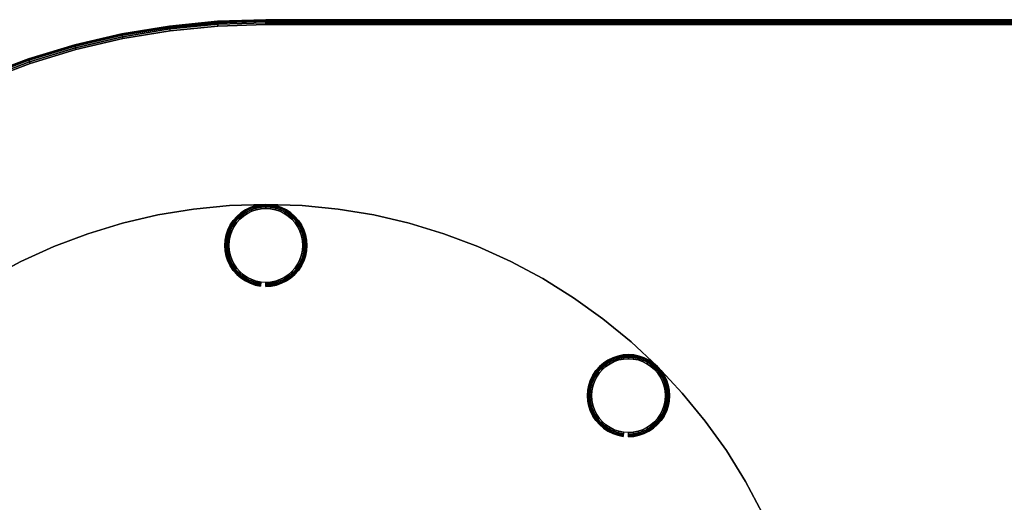
# Model space of a CAD drawing. Units: inches. Extents: x -18 to 54, y -18 to 18.
# Drawn here: x -6 to 18, y 6.2 to 18 of the extents above; entities that cross this region are included whole.
import ezdxf

# ---------------------------------------------------------------- set-up
doc = ezdxf.new("R2010")
doc.units = ezdxf.units.IN
doc.header["$MEASUREMENT"] = 0
for name, color, linetype in [('A-FURN-3-TABLE-LEG-GLIDE', 253, 'Continuous'), ('A-FURN-3-TABLE-LEG-MAIN', 253, 'Continuous'), ('A-FURN-3-TABLE-LEG-MAIN-SUPPORT', 253, 'Continuous'), ('A-FURN-3-TABLE-SURFACE-BOTTOM', 255, 'Continuous'), ('A-FURN-3-TABLE-SURFACE-EDGE', 255, 'Continuous'), ('A-FURN-3-TABLE-SURFACE-TOP-HPL_TFL', 255, 'Continuous')]:
    doc.layers.add(name, color=color, linetype=linetype)

msp = doc.modelspace()

# ---------------------------------------------------------------- linework, layer by layer
at = {"layer": 'A-FURN-3-TABLE-LEG-GLIDE'}
for points, invisible_edges in [([(0.548, 13.214), (0.636, 13.136), (-0.636, 13.136), (-0.548, 13.214)], 10), ([(0.45, 13.279), (0.548, 13.214), (-0.548, 13.214), (-0.45, 13.279)], 10), ([(0.344, 13.331), (0.45, 13.279), (-0.45, 13.279), (-0.344, 13.331)], 10), ([(0.233, 13.369), (0.344, 13.331), (-0.344, 13.331), (-0.233, 13.369)], 10), ([(0.117, 13.392), (0.233, 13.369), (-0.233, 13.369), (-0.117, 13.392)], 10), ([(0, 13.4), (0.117, 13.392), (-0.117, 13.392), (0, 13.4)], 2), ([(0.714, 13.048), (0.779, 12.95), (-0.779, 12.95), (-0.714, 13.048)], 10), ([(0.636, 13.136), (0.714, 13.048), (-0.714, 13.048), (-0.636, 13.136)], 10), ([(0.869, 12.733), (0.892, 12.617), (-0.892, 12.617), (-0.869, 12.733)], 10), ([(0.831, 12.844), (0.869, 12.733), (-0.869, 12.733), (-0.831, 12.844)], 10), ([(0.779, 12.95), (0.831, 12.844), (-0.831, 12.844), (-0.779, 12.95)], 10), ([(0.892, 12.617), (0.9, 12.5), (-0.9, 12.5), (-0.892, 12.617)], 10), ([(0.9, 12.5), (0.892, 12.383), (-0.892, 12.383), (-0.9, 12.5)], 10), ([(0.892, 12.383), (0.869, 12.267), (-0.869, 12.267), (-0.892, 12.383)], 10), ([(0.869, 12.267), (0.831, 12.156), (-0.831, 12.156), (-0.869, 12.267)], 10), ([(0.831, 12.156), (0.779, 12.05), (-0.779, 12.05), (-0.831, 12.156)], 10), ([(0.779, 12.05), (0.714, 11.952), (-0.714, 11.952), (-0.779, 12.05)], 10), ([(0.714, 11.952), (0.636, 11.864), (-0.636, 11.864), (-0.714, 11.952)], 10), ([(0.636, 11.864), (0.548, 11.786), (-0.548, 11.786), (-0.636, 11.864)], 10), ([(0.548, 11.786), (0.45, 11.721), (-0.45, 11.721), (-0.548, 11.786)], 10), ([(0.45, 11.721), (0.344, 11.669), (-0.344, 11.669), (-0.45, 11.721)], 10), ([(0.344, 11.669), (0.233, 11.631), (-0.233, 11.631), (-0.344, 11.669)], 10), ([(0.233, 11.631), (0.117, 11.608), (-0.117, 11.608), (-0.233, 11.631)], 10), ([(0.117, 11.608), (0, 11.6), (0, 11.6), (-0.117, 11.608)], 8), ([(9.289, 9.618), (9.387, 9.553), (8.291, 9.553), (8.389, 9.618)], 10), ([(9.183, 9.67), (9.289, 9.618), (8.389, 9.618), (8.494, 9.67)], 10), ([(9.072, 9.708), (9.183, 9.67), (8.494, 9.67), (8.606, 9.708)], 10), ([(8.956, 9.731), (9.072, 9.708), (8.606, 9.708), (8.721, 9.731)], 10), ([(8.839, 9.739), (8.956, 9.731), (8.721, 9.731), (8.839, 9.739)], 2), ([(9.553, 9.387), (9.618, 9.289), (8.059, 9.289), (8.125, 9.387)], 10), ([(9.475, 9.475), (9.553, 9.387), (8.125, 9.387), (8.202, 9.475)], 10), ([(9.387, 9.553), (9.475, 9.475), (8.202, 9.475), (8.291, 9.553)], 10), ([(9.67, 9.183), (9.708, 9.072), (7.97, 9.072), (8.007, 9.183)], 10), ([(9.618, 9.289), (9.67, 9.183), (8.007, 9.183), (8.059, 9.289)], 10), ([(9.731, 8.956), (9.739, 8.839), (7.939, 8.839), (7.947, 8.956)], 10), ([(9.708, 9.072), (9.731, 8.956), (7.947, 8.956), (7.97, 9.072)], 10), ([(9.739, 8.839), (9.731, 8.721), (7.947, 8.721), (7.939, 8.839)], 10), ([(9.731, 8.721), (9.708, 8.606), (7.97, 8.606), (7.947, 8.721)], 10), ([(9.708, 8.606), (9.67, 8.494), (8.007, 8.494), (7.97, 8.606)], 10), ([(9.67, 8.494), (9.618, 8.389), (8.059, 8.389), (8.007, 8.494)], 10), ([(9.618, 8.389), (9.553, 8.291), (8.125, 8.291), (8.059, 8.389)], 10), ([(9.553, 8.291), (9.475, 8.202), (8.202, 8.202), (8.125, 8.291)], 10), ([(9.475, 8.202), (9.387, 8.125), (8.291, 8.125), (8.202, 8.202)], 10), ([(9.387, 8.125), (9.289, 8.059), (8.389, 8.059), (8.291, 8.125)], 10), ([(9.289, 8.059), (9.183, 8.007), (8.494, 8.007), (8.389, 8.059)], 10), ([(9.183, 8.007), (9.072, 7.97), (8.606, 7.97), (8.494, 8.007)], 10), ([(9.072, 7.97), (8.956, 7.947), (8.721, 7.947), (8.606, 7.97)], 10), ([(8.956, 7.947), (8.839, 7.939), (8.839, 7.939), (8.721, 7.947)], 8)]:
    msp.add_3dface(points, dxfattribs=dict(at, invisible_edges=invisible_edges))
at = {"layer": 'A-FURN-3-TABLE-LEG-MAIN'}
for points, invisible_edges in [([(1.762, 13.385, 0.209), (-1.762, 13.385, 0.209), (-0.883, 13.471, 0.209), (0.883, 13.471, 0.209)], 5), ([(-0.883, 13.471, 0.584), (-1.762, 13.385, 0.584), (1.762, 13.385, 0.584), (0.883, 13.471, 0.584)], 10), ([(0.883, 13.471, 0.209), (-0.883, 13.471, 0.209), (0, 13.5, 0.209)], 1), ([(0, 13.5, 0.584), (-0.883, 13.471, 0.584), (0.883, 13.471, 0.584), (0, 13.5, 0.584)], 2), ([(3.494, 13.04, 0.209), (-3.494, 13.04, 0.209), (-2.634, 13.241, 0.209), (2.634, 13.241, 0.209)], 5), ([(-2.634, 13.241, 0.584), (-3.494, 13.04, 0.584), (3.494, 13.04, 0.584), (2.634, 13.241, 0.584)], 10), ([(2.634, 13.241, 0.209), (-2.634, 13.241, 0.209), (-1.762, 13.385, 0.209), (1.762, 13.385, 0.209)], 5), ([(-1.762, 13.385, 0.584), (-2.634, 13.241, 0.584), (2.634, 13.241, 0.584), (1.762, 13.385, 0.584)], 10), ([(4.339, 12.784, 0.209), (-4.339, 12.784, 0.209), (-3.494, 13.04, 0.209), (3.494, 13.04, 0.209)], 5), ([(-3.494, 13.04, 0.584), (-4.339, 12.784, 0.584), (4.339, 12.784, 0.584), (3.494, 13.04, 0.584)], 10), ([(5.166, 12.472, 0.209), (-5.166, 12.472, 0.209), (-4.339, 12.784, 0.209), (4.339, 12.784, 0.209)], 5), ([(-4.339, 12.784, 0.584), (-5.166, 12.472, 0.584), (5.166, 12.472, 0.584), (4.339, 12.784, 0.584)], 10), ([(5.971, 12.108, 0.209), (-5.971, 12.108, 0.209), (-5.166, 12.472, 0.209), (5.166, 12.472, 0.209)], 5), ([(-5.166, 12.472, 0.584), (-5.971, 12.108, 0.584), (5.971, 12.108, 0.584), (5.166, 12.472, 0.584)], 10), ([(6.75, 11.691, 0.209), (-6.75, 11.691, 0.209), (-5.971, 12.108, 0.209), (5.971, 12.108, 0.209)], 5), ([(-5.971, 12.108, 0.584), (-6.75, 11.691, 0.584), (6.75, 11.691, 0.584), (5.971, 12.108, 0.584)], 10), ([(7.5, 11.225, 0.209), (-7.5, 11.225, 0.209), (-6.75, 11.691, 0.209), (6.75, 11.691, 0.209)], 5), ([(-6.75, 11.691, 0.584), (-7.5, 11.225, 0.584), (7.5, 11.225, 0.584), (6.75, 11.691, 0.584)], 10), ([(8.218, 10.71, 0.209), (-8.218, 10.71, 0.209), (-7.5, 11.225, 0.209), (7.5, 11.225, 0.209)], 5), ([(-7.5, 11.225, 0.584), (-8.218, 10.71, 0.584), (8.218, 10.71, 0.584), (7.5, 11.225, 0.584)], 10), ([(8.901, 10.15, 0.209), (-8.901, 10.15, 0.209), (-8.218, 10.71, 0.209), (8.218, 10.71, 0.209)], 5), ([(-8.218, 10.71, 0.584), (-8.901, 10.15, 0.584), (8.901, 10.15, 0.584), (8.218, 10.71, 0.584)], 10), ([(9.546, 9.546, 0.209), (-9.546, 9.546, 0.209), (-8.901, 10.15, 0.209), (8.901, 10.15, 0.209)], 5), ([(-8.901, 10.15, 0.584), (-9.546, 9.546, 0.584), (9.546, 9.546, 0.584), (8.901, 10.15, 0.584)], 10), ([(10.15, 8.901, 0.209), (-10.15, 8.901, 0.209), (-9.546, 9.546, 0.209), (9.546, 9.546, 0.209)], 5), ([(-9.546, 9.546, 0.584), (-10.15, 8.901, 0.584), (10.15, 8.901, 0.584), (9.546, 9.546, 0.584)], 10), ([(10.71, 8.218, 0.209), (-10.71, 8.218, 0.209), (-10.15, 8.901, 0.209), (10.15, 8.901, 0.209)], 5), ([(-10.15, 8.901, 0.584), (-10.71, 8.218, 0.584), (10.71, 8.218, 0.584), (10.15, 8.901, 0.584)], 10), ([(11.225, 7.5, 0.209), (-11.225, 7.5, 0.209), (-10.71, 8.218, 0.209), (10.71, 8.218, 0.209)], 5), ([(-10.71, 8.218, 0.584), (-11.225, 7.5, 0.584), (11.225, 7.5, 0.584), (10.71, 8.218, 0.584)], 10), ([(11.691, 6.75, 0.209), (-11.691, 6.75, 0.209), (-11.225, 7.5, 0.209), (11.225, 7.5, 0.209)], 5), ([(-11.225, 7.5, 0.584), (-11.691, 6.75, 0.584), (11.691, 6.75, 0.584), (11.225, 7.5, 0.584)], 10), ([(12.108, 5.971, 0.209), (-12.108, 5.971, 0.209), (-11.691, 6.75, 0.209), (11.691, 6.75, 0.209)], 5), ([(-11.691, 6.75, 0.584), (-12.108, 5.971, 0.584), (12.108, 5.971, 0.584), (11.691, 6.75, 0.584)], 10)]:
    msp.add_3dface(points, dxfattribs=dict(at, invisible_edges=invisible_edges))
at = {"layer": 'A-FURN-3-TABLE-SURFACE-BOTTOM'}
for points, invisible_edges in [([(38.334, 17.729, 34.919), (-2.334, 17.729, 34.919), (-1.17, 17.844, 34.919), (37.17, 17.844, 34.919)], 5), ([(37.17, 17.844, 34.919), (-1.17, 17.844, 34.919), (0, 17.882, 34.919), (36, 17.882, 34.919)], 1), ([(40.628, 17.273, 34.919), (-4.628, 17.273, 34.919), (-3.489, 17.538, 34.919), (39.489, 17.538, 34.919)], 5), ([(39.489, 17.538, 34.919), (-3.489, 17.538, 34.919), (-2.334, 17.729, 34.919), (38.334, 17.729, 34.919)], 5), ([(41.748, 16.933, 34.919), (-5.748, 16.933, 34.919), (-4.628, 17.273, 34.919), (40.628, 17.273, 34.919)], 5), ([(42.843, 16.521, 34.919), (-6.843, 16.521, 34.919), (-5.748, 16.933, 34.919), (41.748, 16.933, 34.919)], 5), ([(43.909, 16.038, 34.919), (-7.909, 16.038, 34.919), (-6.843, 16.521, 34.919), (42.843, 16.521, 34.919)], 5), ([(44.941, 15.486, 34.919), (-8.941, 15.486, 34.919), (-7.909, 16.038, 34.919), (43.909, 16.038, 34.919)], 5), ([(45.935, 14.868, 34.919), (-9.935, 14.868, 34.919), (-8.941, 15.486, 34.919), (44.941, 15.486, 34.919)], 5), ([(46.886, 14.187, 34.919), (-10.886, 14.187, 34.919), (-9.935, 14.868, 34.919), (45.935, 14.868, 34.919)], 5), ([(47.79, 13.444, 34.919), (-11.79, 13.444, 34.919), (-10.886, 14.187, 34.919), (46.886, 14.187, 34.919)], 5), ([(48.644, 12.644, 34.919), (-12.644, 12.644, 34.919), (-11.79, 13.444, 34.919), (47.79, 13.444, 34.919)], 5), ([(49.444, 11.79, 34.919), (-13.444, 11.79, 34.919), (-12.644, 12.644, 34.919), (48.644, 12.644, 34.919)], 5), ([(50.187, 10.886, 34.919), (-14.187, 10.886, 34.919), (-13.444, 11.79, 34.919), (49.444, 11.79, 34.919)], 5), ([(50.868, 9.935, 34.919), (-14.868, 9.935, 34.919), (-14.187, 10.886, 34.919), (50.187, 10.886, 34.919)], 5), ([(51.486, 8.941, 34.919), (-15.486, 8.941, 34.919), (-14.868, 9.935, 34.919), (50.868, 9.935, 34.919)], 5), ([(52.038, 7.909, 34.919), (-16.038, 7.909, 34.919), (-15.486, 8.941, 34.919), (51.486, 8.941, 34.919)], 5), ([(52.521, 6.843, 34.919), (-16.521, 6.843, 34.919), (-16.038, 7.909, 34.919), (52.038, 7.909, 34.919)], 5), ([(52.933, 5.748, 34.919), (-16.933, 5.748, 34.919), (-16.521, 6.843, 34.919), (52.521, 6.843, 34.919)], 5)]:
    msp.add_3dface(points, dxfattribs=dict(at, invisible_edges=invisible_edges))
at = {"layer": 'A-FURN-3-TABLE-SURFACE-TOP-HPL_TFL'}
for points, invisible_edges in [([(-1.17, 17.844, 35.919), (-2.334, 17.729, 35.919), (38.334, 17.729, 35.919), (37.17, 17.844, 35.919)], 10), ([(0, 17.882, 35.919), (-1.17, 17.844, 35.919), (37.17, 17.844, 35.919), (36, 17.882, 35.919)], 2), ([(-3.489, 17.538, 35.919), (-4.628, 17.273, 35.919), (40.628, 17.273, 35.919), (39.489, 17.538, 35.919)], 10), ([(-2.334, 17.729, 35.919), (-3.489, 17.538, 35.919), (39.489, 17.538, 35.919), (38.334, 17.729, 35.919)], 10), ([(-4.628, 17.273, 35.919), (-5.748, 16.933, 35.919), (41.748, 16.933, 35.919), (40.628, 17.273, 35.919)], 10), ([(-5.748, 16.933, 35.919), (-6.843, 16.521, 35.919), (42.843, 16.521, 35.919), (41.748, 16.933, 35.919)], 10), ([(-6.843, 16.521, 35.919), (-7.909, 16.038, 35.919), (43.909, 16.038, 35.919), (42.843, 16.521, 35.919)], 10), ([(-7.909, 16.038, 35.919), (-8.941, 15.486, 35.919), (44.941, 15.486, 35.919), (43.909, 16.038, 35.919)], 10), ([(-8.941, 15.486, 35.919), (-9.935, 14.868, 35.919), (45.935, 14.868, 35.919), (44.941, 15.486, 35.919)], 10), ([(-9.935, 14.868, 35.919), (-10.886, 14.187, 35.919), (46.886, 14.187, 35.919), (45.935, 14.868, 35.919)], 10), ([(-10.886, 14.187, 35.919), (-11.79, 13.444, 35.919), (47.79, 13.444, 35.919), (46.886, 14.187, 35.919)], 10), ([(-11.79, 13.444, 35.919), (-12.644, 12.644, 35.919), (48.644, 12.644, 35.919), (47.79, 13.444, 35.919)], 10), ([(-12.644, 12.644, 35.919), (-13.444, 11.79, 35.919), (49.444, 11.79, 35.919), (48.644, 12.644, 35.919)], 10), ([(-13.444, 11.79, 35.919), (-14.187, 10.886, 35.919), (50.187, 10.886, 35.919), (49.444, 11.79, 35.919)], 10), ([(-14.187, 10.886, 35.919), (-14.868, 9.935, 35.919), (50.868, 9.935, 35.919), (50.187, 10.886, 35.919)], 10), ([(-14.868, 9.935, 35.919), (-15.486, 8.941, 35.919), (51.486, 8.941, 35.919), (50.868, 9.935, 35.919)], 10), ([(-15.486, 8.941, 35.919), (-16.038, 7.909, 35.919), (52.038, 7.909, 35.919), (51.486, 8.941, 35.919)], 10), ([(-16.038, 7.909, 35.919), (-16.521, 6.843, 35.919), (52.521, 6.843, 35.919), (52.038, 7.909, 35.919)], 10), ([(-16.521, 6.843, 35.919), (-16.933, 5.748, 35.919), (52.933, 5.748, 35.919), (52.521, 6.843, 35.919)], 10)]:
    msp.add_3dface(points, dxfattribs=dict(at, invisible_edges=invisible_edges))

# ---------------------------------------------------------------- meshes
at = {"layer": 'A-FURN-3-TABLE-LEG-GLIDE'}
mesh = msp.add_polymesh((48, 6), dxfattribs=dict(at, m_close=True))
for k, corner in enumerate([(0, 11.5, 0.209), (0, 11.5, 0.1), (0, 11.508, 0.062), (0, 11.529, 0.029), (0, 11.562, 0.008), (0, 11.6), (0.131, 11.509, 0.209), (0.131, 11.509, 0.1), (0.13, 11.516, 0.062), (0.127, 11.538, 0.029), (0.122, 11.57, 0.008), (0.117, 11.608), (0.259, 11.534, 0.209), (0.259, 11.534, 0.1), (0.257, 11.541, 0.062), (0.251, 11.562, 0.029), (0.243, 11.594, 0.008), (0.233, 11.631), (0.383, 11.576, 0.209), (0.383, 11.576, 0.1), (0.38, 11.583, 0.062), (0.371, 11.603, 0.029), (0.359, 11.633, 0.008), (0.344, 11.669), (0.5, 11.634, 0.209), (0.5, 11.634, 0.1), (0.496, 11.641, 0.062), (0.485, 11.659, 0.029), (0.469, 11.687, 0.008), (0.45, 11.721), (0.609, 11.707, 0.209), (0.609, 11.707, 0.1), (0.604, 11.713, 0.062), (0.591, 11.73, 0.029), (0.571, 11.756, 0.008), (0.548, 11.786), (0.707, 11.793, 0.209), (0.707, 11.793, 0.1), (0.702, 11.798, 0.062), (0.686, 11.814, 0.029), (0.663, 11.837, 0.008), (0.636, 11.864), (0.793, 11.891, 0.209), (0.793, 11.891, 0.1), (0.787, 11.896, 0.062), (0.77, 11.909, 0.029), (0.744, 11.929, 0.008), (0.714, 11.952), (0.866, 12, 0.209), (0.866, 12, 0.1), (0.859, 12.004, 0.062), (0.841, 12.015, 0.029), (0.813, 12.031, 0.008), (0.779, 12.05), (0.924, 12.117, 0.209), (0.924, 12.117, 0.1), (0.917, 12.12, 0.062), (0.897, 12.129, 0.029), (0.867, 12.141, 0.008), (0.831, 12.156), (0.966, 12.241, 0.209), (0.966, 12.241, 0.1), (0.959, 12.243, 0.062), (0.938, 12.249, 0.029), (0.906, 12.257, 0.008), (0.869, 12.267), (0.991, 12.369, 0.209), (0.991, 12.369, 0.1), (0.984, 12.37, 0.062), (0.962, 12.373, 0.029), (0.93, 12.378, 0.008), (0.892, 12.383), (1, 12.5, 0.209), (1, 12.5, 0.1), (0.992, 12.5, 0.062), (0.971, 12.5, 0.029), (0.938, 12.5, 0.008), (0.9, 12.5), (0.991, 12.631, 0.209), (0.991, 12.631, 0.1), (0.984, 12.63, 0.062), (0.962, 12.627, 0.029), (0.93, 12.622, 0.008), (0.892, 12.617), (0.966, 12.759, 0.209), (0.966, 12.759, 0.1), (0.959, 12.757, 0.062), (0.938, 12.751, 0.029), (0.906, 12.743, 0.008), (0.869, 12.733), (0.924, 12.883, 0.209), (0.924, 12.883, 0.1), (0.917, 12.88, 0.062), (0.897, 12.871, 0.029), (0.867, 12.859, 0.008), (0.831, 12.844), (0.866, 13, 0.209), (0.866, 13, 0.1), (0.859, 12.996, 0.062), (0.841, 12.985, 0.029), (0.813, 12.969, 0.008), (0.779, 12.95), (0.793, 13.109, 0.209), (0.793, 13.109, 0.1), (0.787, 13.104, 0.062), (0.77, 13.091, 0.029), (0.744, 13.071, 0.008), (0.714, 13.048), (0.707, 13.207, 0.209), (0.707, 13.207, 0.1), (0.702, 13.202, 0.062), (0.686, 13.186, 0.029), (0.663, 13.163, 0.008), (0.636, 13.136), (0.609, 13.293, 0.209), (0.609, 13.293, 0.1), (0.604, 13.287, 0.062), (0.591, 13.27, 0.029), (0.571, 13.244, 0.008), (0.548, 13.214), (0.5, 13.366, 0.209), (0.5, 13.366, 0.1), (0.496, 13.359, 0.062), (0.485, 13.341, 0.029), (0.469, 13.313, 0.008), (0.45, 13.279), (0.383, 13.424, 0.209), (0.383, 13.424, 0.1), (0.38, 13.417, 0.062), (0.371, 13.397, 0.029), (0.359, 13.367, 0.008), (0.344, 13.331), (0.259, 13.466, 0.209), (0.259, 13.466, 0.1), (0.257, 13.459, 0.062), (0.251, 13.438, 0.029), (0.243, 13.406, 0.008), (0.233, 13.369), (0.131, 13.491, 0.209), (0.131, 13.491, 0.1), (0.13, 13.484, 0.062), (0.127, 13.462, 0.029), (0.122, 13.43, 0.008), (0.117, 13.392), (0, 13.5, 0.209), (0, 13.5, 0.1), (0, 13.492, 0.062), (0, 13.471, 0.029), (0, 13.438, 0.008), (0, 13.4), (-0.131, 13.491, 0.209), (-0.131, 13.491, 0.1), (-0.13, 13.484, 0.062), (-0.127, 13.462, 0.029), (-0.122, 13.43, 0.008), (-0.117, 13.392), (-0.259, 13.466, 0.209), (-0.259, 13.466, 0.1), (-0.257, 13.459, 0.062), (-0.251, 13.438, 0.029), (-0.243, 13.406, 0.008), (-0.233, 13.369), (-0.383, 13.424, 0.209), (-0.383, 13.424, 0.1), (-0.38, 13.417, 0.062), (-0.371, 13.397, 0.029), (-0.359, 13.367, 0.008), (-0.344, 13.331), (-0.5, 13.366, 0.209), (-0.5, 13.366, 0.1), (-0.496, 13.359, 0.062), (-0.485, 13.341, 0.029), (-0.469, 13.313, 0.008), (-0.45, 13.279), (-0.609, 13.293, 0.209), (-0.609, 13.293, 0.1), (-0.604, 13.287, 0.062), (-0.591, 13.27, 0.029), (-0.571, 13.244, 0.008), (-0.548, 13.214), (-0.707, 13.207, 0.209), (-0.707, 13.207, 0.1), (-0.702, 13.202, 0.062), (-0.686, 13.186, 0.029), (-0.663, 13.163, 0.008), (-0.636, 13.136), (-0.793, 13.109, 0.209), (-0.793, 13.109, 0.1), (-0.787, 13.104, 0.062), (-0.77, 13.091, 0.029), (-0.744, 13.071, 0.008), (-0.714, 13.048), (-0.866, 13, 0.209), (-0.866, 13, 0.1), (-0.859, 12.996, 0.062), (-0.841, 12.985, 0.029), (-0.813, 12.969, 0.008), (-0.779, 12.95), (-0.924, 12.883, 0.209), (-0.924, 12.883, 0.1), (-0.917, 12.88, 0.062), (-0.897, 12.871, 0.029), (-0.867, 12.859, 0.008), (-0.831, 12.844), (-0.966, 12.759, 0.209), (-0.966, 12.759, 0.1), (-0.959, 12.757, 0.062), (-0.938, 12.751, 0.029), (-0.906, 12.743, 0.008), (-0.869, 12.733), (-0.991, 12.631, 0.209), (-0.991, 12.631, 0.1), (-0.984, 12.63, 0.062), (-0.962, 12.627, 0.029), (-0.93, 12.622, 0.008), (-0.892, 12.617), (-1, 12.5, 0.209), (-1, 12.5, 0.1), (-0.992, 12.5, 0.062), (-0.971, 12.5, 0.029), (-0.938, 12.5, 0.008), (-0.9, 12.5), (-0.991, 12.369, 0.209), (-0.991, 12.369, 0.1), (-0.984, 12.37, 0.062), (-0.962, 12.373, 0.029), (-0.93, 12.378, 0.008), (-0.892, 12.383), (-0.966, 12.241, 0.209), (-0.966, 12.241, 0.1), (-0.959, 12.243, 0.062), (-0.938, 12.249, 0.029), (-0.906, 12.257, 0.008), (-0.869, 12.267), (-0.924, 12.117, 0.209), (-0.924, 12.117, 0.1), (-0.917, 12.12, 0.062), (-0.897, 12.129, 0.029), (-0.867, 12.141, 0.008), (-0.831, 12.156), (-0.866, 12, 0.209), (-0.866, 12, 0.1), (-0.859, 12.004, 0.062), (-0.841, 12.015, 0.029), (-0.813, 12.031, 0.008), (-0.779, 12.05), (-0.793, 11.891, 0.209), (-0.793, 11.891, 0.1), (-0.787, 11.896, 0.062), (-0.77, 11.909, 0.029), (-0.744, 11.929, 0.008), (-0.714, 11.952), (-0.707, 11.793, 0.209), (-0.707, 11.793, 0.1), (-0.702, 11.798, 0.062), (-0.686, 11.814, 0.029), (-0.663, 11.837, 0.008), (-0.636, 11.864), (-0.609, 11.707, 0.209), (-0.609, 11.707, 0.1), (-0.604, 11.713, 0.062), (-0.591, 11.73, 0.029), (-0.571, 11.756, 0.008), (-0.548, 11.786), (-0.5, 11.634, 0.209), (-0.5, 11.634, 0.1), (-0.496, 11.641, 0.062), (-0.485, 11.659, 0.029), (-0.469, 11.687, 0.008), (-0.45, 11.721), (-0.383, 11.576, 0.209), (-0.383, 11.576, 0.1), (-0.38, 11.583, 0.062), (-0.371, 11.603, 0.029), (-0.359, 11.633, 0.008), (-0.344, 11.669), (-0.259, 11.534, 0.209), (-0.259, 11.534, 0.1), (-0.257, 11.541, 0.062), (-0.251, 11.562, 0.029), (-0.243, 11.594, 0.008), (-0.233, 11.631), (-0.131, 11.509, 0.209), (-0.131, 11.509, 0.1), (-0.13, 11.516, 0.062), (-0.127, 11.538, 0.029), (-0.122, 11.57, 0.008), (-0.117, 11.608)]):
    mesh.set_mesh_vertex(divmod(k, 6), corner)
mesh = msp.add_polymesh((48, 6), dxfattribs=dict(at, m_close=True))
for k, corner in enumerate([(8.839, 7.839, 0.209), (8.839, 7.839, 0.1), (8.839, 7.846, 0.062), (8.839, 7.868, 0.029), (8.839, 7.901, 0.008), (8.839, 7.939), (8.969, 7.847, 0.209), (8.969, 7.847, 0.1), (8.968, 7.855, 0.062), (8.966, 7.876, 0.029), (8.961, 7.909, 0.008), (8.956, 7.947), (9.098, 7.873, 0.209), (9.098, 7.873, 0.1), (9.096, 7.88, 0.062), (9.09, 7.901, 0.029), (9.082, 7.933, 0.008), (9.072, 7.97), (9.222, 7.915, 0.209), (9.222, 7.915, 0.1), (9.219, 7.922, 0.062), (9.21, 7.942, 0.029), (9.198, 7.972, 0.008), (9.183, 8.007), (9.339, 7.973, 0.209), (9.339, 7.973, 0.1), (9.335, 7.979, 0.062), (9.324, 7.998, 0.029), (9.308, 8.026, 0.008), (9.289, 8.059), (9.448, 8.045, 0.209), (9.448, 8.045, 0.1), (9.443, 8.052, 0.062), (9.43, 8.069, 0.029), (9.41, 8.094, 0.008), (9.387, 8.125), (9.546, 8.132, 0.209), (9.546, 8.132, 0.1), (9.541, 8.137, 0.062), (9.525, 8.152, 0.029), (9.502, 8.175, 0.008), (9.475, 8.202), (9.632, 8.23, 0.209), (9.632, 8.23, 0.1), (9.626, 8.235, 0.062), (9.609, 8.248, 0.029), (9.583, 8.268, 0.008), (9.553, 8.291), (9.705, 8.339, 0.209), (9.705, 8.339, 0.1), (9.698, 8.343, 0.062), (9.679, 8.353, 0.029), (9.651, 8.37, 0.008), (9.618, 8.389), (9.763, 8.456, 0.209), (9.763, 8.456, 0.1), (9.756, 8.459, 0.062), (9.736, 8.467, 0.029), (9.706, 8.48, 0.008), (9.67, 8.494), (9.805, 8.58, 0.209), (9.805, 8.58, 0.1), (9.797, 8.582, 0.062), (9.776, 8.588, 0.029), (9.745, 8.596, 0.008), (9.708, 8.606), (9.83, 8.708, 0.209), (9.83, 8.708, 0.1), (9.823, 8.709, 0.062), (9.801, 8.712, 0.029), (9.769, 8.716, 0.008), (9.731, 8.721), (9.839, 8.839, 0.209), (9.839, 8.839, 0.1), (9.831, 8.839, 0.062), (9.81, 8.839, 0.029), (9.777, 8.839, 0.008), (9.739, 8.839), (9.83, 8.969, 0.209), (9.83, 8.969, 0.1), (9.823, 8.968, 0.062), (9.801, 8.966, 0.029), (9.769, 8.961, 0.008), (9.731, 8.956), (9.805, 9.098, 0.209), (9.805, 9.098, 0.1), (9.797, 9.096, 0.062), (9.776, 9.09, 0.029), (9.745, 9.082, 0.008), (9.708, 9.072), (9.763, 9.222, 0.209), (9.763, 9.222, 0.1), (9.756, 9.219, 0.062), (9.736, 9.21, 0.029), (9.706, 9.198, 0.008), (9.67, 9.183), (9.705, 9.339, 0.209), (9.705, 9.339, 0.1), (9.698, 9.335, 0.062), (9.679, 9.324, 0.029), (9.651, 9.308, 0.008), (9.618, 9.289), (9.632, 9.448, 0.209), (9.632, 9.448, 0.1), (9.626, 9.443, 0.062), (9.609, 9.43, 0.029), (9.583, 9.41, 0.008), (9.553, 9.387), (9.546, 9.546, 0.209), (9.546, 9.546, 0.1), (9.541, 9.541, 0.062), (9.525, 9.525, 0.029), (9.502, 9.502, 0.008), (9.475, 9.475), (9.448, 9.632, 0.209), (9.448, 9.632, 0.1), (9.443, 9.626, 0.062), (9.43, 9.609, 0.029), (9.41, 9.583, 0.008), (9.387, 9.553), (9.339, 9.705, 0.209), (9.339, 9.705, 0.1), (9.335, 9.698, 0.062), (9.324, 9.679, 0.029), (9.308, 9.651, 0.008), (9.289, 9.618), (9.222, 9.763, 0.209), (9.222, 9.763, 0.1), (9.219, 9.756, 0.062), (9.21, 9.736, 0.029), (9.198, 9.706, 0.008), (9.183, 9.67), (9.098, 9.805, 0.209), (9.098, 9.805, 0.1), (9.096, 9.797, 0.062), (9.09, 9.776, 0.029), (9.082, 9.745, 0.008), (9.072, 9.708), (8.969, 9.83, 0.209), (8.969, 9.83, 0.1), (8.968, 9.823, 0.062), (8.966, 9.801, 0.029), (8.961, 9.769, 0.008), (8.956, 9.731), (8.839, 9.839, 0.209), (8.839, 9.839, 0.1), (8.839, 9.831, 0.062), (8.839, 9.81, 0.029), (8.839, 9.777, 0.008), (8.839, 9.739), (8.708, 9.83, 0.209), (8.708, 9.83, 0.1), (8.709, 9.823, 0.062), (8.712, 9.801, 0.029), (8.716, 9.769, 0.008), (8.721, 9.731), (8.58, 9.805, 0.209), (8.58, 9.805, 0.1), (8.582, 9.797, 0.062), (8.588, 9.776, 0.029), (8.596, 9.745, 0.008), (8.606, 9.708), (8.456, 9.763, 0.209), (8.456, 9.763, 0.1), (8.459, 9.756, 0.062), (8.467, 9.736, 0.029), (8.48, 9.706, 0.008), (8.494, 9.67), (8.339, 9.705, 0.209), (8.339, 9.705, 0.1), (8.343, 9.698, 0.062), (8.353, 9.679, 0.029), (8.37, 9.651, 0.008), (8.389, 9.618), (8.23, 9.632, 0.209), (8.23, 9.632, 0.1), (8.235, 9.626, 0.062), (8.248, 9.609, 0.029), (8.268, 9.583, 0.008), (8.291, 9.553), (8.132, 9.546, 0.209), (8.132, 9.546, 0.1), (8.137, 9.541, 0.062), (8.152, 9.525, 0.029), (8.175, 9.502, 0.008), (8.202, 9.475), (8.045, 9.448, 0.209), (8.045, 9.448, 0.1), (8.052, 9.443, 0.062), (8.069, 9.43, 0.029), (8.094, 9.41, 0.008), (8.125, 9.387), (7.973, 9.339, 0.209), (7.973, 9.339, 0.1), (7.979, 9.335, 0.062), (7.998, 9.324, 0.029), (8.026, 9.308, 0.008), (8.059, 9.289), (7.915, 9.222, 0.209), (7.915, 9.222, 0.1), (7.922, 9.219, 0.062), (7.942, 9.21, 0.029), (7.972, 9.198, 0.008), (8.007, 9.183), (7.873, 9.098, 0.209), (7.873, 9.098, 0.1), (7.88, 9.096, 0.062), (7.901, 9.09, 0.029), (7.933, 9.082, 0.008), (7.97, 9.072), (7.847, 8.969, 0.209), (7.847, 8.969, 0.1), (7.855, 8.968, 0.062), (7.876, 8.966, 0.029), (7.909, 8.961, 0.008), (7.947, 8.956), (7.839, 8.839, 0.209), (7.839, 8.839, 0.1), (7.846, 8.839, 0.062), (7.868, 8.839, 0.029), (7.901, 8.839, 0.008), (7.939, 8.839), (7.847, 8.708, 0.209), (7.847, 8.708, 0.1), (7.855, 8.709, 0.062), (7.876, 8.712, 0.029), (7.909, 8.716, 0.008), (7.947, 8.721), (7.873, 8.58, 0.209), (7.873, 8.58, 0.1), (7.88, 8.582, 0.062), (7.901, 8.588, 0.029), (7.933, 8.596, 0.008), (7.97, 8.606), (7.915, 8.456, 0.209), (7.915, 8.456, 0.1), (7.922, 8.459, 0.062), (7.942, 8.467, 0.029), (7.972, 8.48, 0.008), (8.007, 8.494), (7.973, 8.339, 0.209), (7.973, 8.339, 0.1), (7.979, 8.343, 0.062), (7.998, 8.353, 0.029), (8.026, 8.37, 0.008), (8.059, 8.389), (8.045, 8.23, 0.209), (8.045, 8.23, 0.1), (8.052, 8.235, 0.062), (8.069, 8.248, 0.029), (8.094, 8.268, 0.008), (8.125, 8.291), (8.132, 8.132, 0.209), (8.132, 8.132, 0.1), (8.137, 8.137, 0.062), (8.152, 8.152, 0.029), (8.175, 8.175, 0.008), (8.202, 8.202), (8.23, 8.045, 0.209), (8.23, 8.045, 0.1), (8.235, 8.052, 0.062), (8.248, 8.069, 0.029), (8.268, 8.094, 0.008), (8.291, 8.125), (8.339, 7.973, 0.209), (8.339, 7.973, 0.1), (8.343, 7.979, 0.062), (8.353, 7.998, 0.029), (8.37, 8.026, 0.008), (8.389, 8.059), (8.456, 7.915, 0.209), (8.456, 7.915, 0.1), (8.459, 7.922, 0.062), (8.467, 7.942, 0.029), (8.48, 7.972, 0.008), (8.494, 8.007), (8.58, 7.873, 0.209), (8.58, 7.873, 0.1), (8.582, 7.88, 0.062), (8.588, 7.901, 0.029), (8.596, 7.933, 0.008), (8.606, 7.97), (8.708, 7.847, 0.209), (8.708, 7.847, 0.1), (8.709, 7.855, 0.062), (8.712, 7.876, 0.029), (8.716, 7.909, 0.008), (8.721, 7.947)]):
    mesh.set_mesh_vertex(divmod(k, 6), corner)
at = {"layer": 'A-FURN-3-TABLE-LEG-MAIN-SUPPORT'}
mesh = msp.add_polymesh((2, 96), dxfattribs=dict(at, n_close=True))
for k, corner in enumerate([(13.5, 0, 0.209), (13.471, 0.883, 0.209), (13.385, 1.762, 0.209), (13.241, 2.634, 0.209), (13.04, 3.494, 0.209), (12.784, 4.339, 0.209), (12.472, 5.166, 0.209), (12.108, 5.971, 0.209), (11.691, 6.75, 0.209), (11.225, 7.5, 0.209), (10.71, 8.218, 0.209), (10.15, 8.901, 0.209), (9.546, 9.546, 0.209), (8.901, 10.15, 0.209), (8.218, 10.71, 0.209), (7.5, 11.225, 0.209), (6.75, 11.691, 0.209), (5.971, 12.108, 0.209), (5.166, 12.472, 0.209), (4.339, 12.784, 0.209), (3.494, 13.04, 0.209), (2.634, 13.241, 0.209), (1.762, 13.385, 0.209), (0.883, 13.471, 0.209), (0, 13.5, 0.209), (-0.883, 13.471, 0.209), (-1.762, 13.385, 0.209), (-2.634, 13.241, 0.209), (-3.494, 13.04, 0.209), (-4.339, 12.784, 0.209), (-5.166, 12.472, 0.209), (-5.971, 12.108, 0.209), (-6.75, 11.691, 0.209), (-7.5, 11.225, 0.209), (-8.218, 10.71, 0.209), (-8.901, 10.15, 0.209), (-9.546, 9.546, 0.209), (-10.15, 8.901, 0.209), (-10.71, 8.218, 0.209), (-11.225, 7.5, 0.209), (-11.691, 6.75, 0.209), (-12.108, 5.971, 0.209), (-12.472, 5.166, 0.209), (-12.784, 4.339, 0.209), (-13.04, 3.494, 0.209), (-13.241, 2.634, 0.209), (-13.385, 1.762, 0.209), (-13.471, 0.883, 0.209), (-13.5, 0, 0.209), (-13.471, -0.883, 0.209), (-13.385, -1.762, 0.209), (-13.241, -2.634, 0.209), (-13.04, -3.494, 0.209), (-12.784, -4.339, 0.209), (-12.472, -5.166, 0.209), (-12.108, -5.971, 0.209), (-11.691, -6.75, 0.209), (-11.225, -7.5, 0.209), (-10.71, -8.218, 0.209), (-10.15, -8.901, 0.209), (-9.546, -9.546, 0.209), (-8.901, -10.15, 0.209), (-8.218, -10.71, 0.209), (-7.5, -11.225, 0.209), (-6.75, -11.691, 0.209), (-5.971, -12.108, 0.209), (-5.166, -12.472, 0.209), (-4.339, -12.784, 0.209), (-3.494, -13.04, 0.209), (-2.634, -13.241, 0.209), (-1.762, -13.385, 0.209), (-0.883, -13.471, 0.209), (0, -13.5, 0.209), (0.883, -13.471, 0.209), (1.762, -13.385, 0.209), (2.634, -13.241, 0.209), (3.494, -13.04, 0.209), (4.339, -12.784, 0.209), (5.166, -12.472, 0.209), (5.971, -12.108, 0.209), (6.75, -11.691, 0.209), (7.5, -11.225, 0.209), (8.218, -10.71, 0.209), (8.901, -10.15, 0.209), (9.546, -9.546, 0.209), (10.15, -8.901, 0.209), (10.71, -8.218, 0.209), (11.225, -7.5, 0.209), (11.691, -6.75, 0.209), (12.108, -5.971, 0.209), (12.472, -5.166, 0.209), (12.784, -4.339, 0.209), (13.04, -3.494, 0.209), (13.241, -2.634, 0.209), (13.385, -1.762, 0.209), (13.471, -0.883, 0.209), (13.5, 0, 0.584), (13.471, 0.883, 0.584), (13.385, 1.762, 0.584), (13.241, 2.634, 0.584), (13.04, 3.494, 0.584), (12.784, 4.339, 0.584), (12.472, 5.166, 0.584), (12.108, 5.971, 0.584), (11.691, 6.75, 0.584), (11.225, 7.5, 0.584), (10.71, 8.218, 0.584), (10.15, 8.901, 0.584), (9.546, 9.546, 0.584), (8.901, 10.15, 0.584), (8.218, 10.71, 0.584), (7.5, 11.225, 0.584), (6.75, 11.691, 0.584), (5.971, 12.108, 0.584), (5.166, 12.472, 0.584), (4.339, 12.784, 0.584), (3.494, 13.04, 0.584), (2.634, 13.241, 0.584), (1.762, 13.385, 0.584), (0.883, 13.471, 0.584), (0, 13.5, 0.584), (-0.883, 13.471, 0.584), (-1.762, 13.385, 0.584), (-2.634, 13.241, 0.584), (-3.494, 13.04, 0.584), (-4.339, 12.784, 0.584), (-5.166, 12.472, 0.584), (-5.971, 12.108, 0.584), (-6.75, 11.691, 0.584), (-7.5, 11.225, 0.584), (-8.218, 10.71, 0.584), (-8.901, 10.15, 0.584), (-9.546, 9.546, 0.584), (-10.15, 8.901, 0.584), (-10.71, 8.218, 0.584), (-11.225, 7.5, 0.584), (-11.691, 6.75, 0.584), (-12.108, 5.971, 0.584), (-12.472, 5.166, 0.584), (-12.784, 4.339, 0.584), (-13.04, 3.494, 0.584), (-13.241, 2.634, 0.584), (-13.385, 1.762, 0.584), (-13.471, 0.883, 0.584), (-13.5, 0, 0.584), (-13.471, -0.883, 0.584), (-13.385, -1.762, 0.584), (-13.241, -2.634, 0.584), (-13.04, -3.494, 0.584), (-12.784, -4.339, 0.584), (-12.472, -5.166, 0.584), (-12.108, -5.971, 0.584), (-11.691, -6.75, 0.584), (-11.225, -7.5, 0.584), (-10.71, -8.218, 0.584), (-10.15, -8.901, 0.584), (-9.546, -9.546, 0.584), (-8.901, -10.15, 0.584), (-8.218, -10.71, 0.584), (-7.5, -11.225, 0.584), (-6.75, -11.691, 0.584), (-5.971, -12.108, 0.584), (-5.166, -12.472, 0.584), (-4.339, -12.784, 0.584), (-3.494, -13.04, 0.584), (-2.634, -13.241, 0.584), (-1.762, -13.385, 0.584), (-0.883, -13.471, 0.584), (0, -13.5, 0.584), (0.883, -13.471, 0.584), (1.762, -13.385, 0.584), (2.634, -13.241, 0.584), (3.494, -13.04, 0.584), (4.339, -12.784, 0.584), (5.166, -12.472, 0.584), (5.971, -12.108, 0.584), (6.75, -11.691, 0.584), (7.5, -11.225, 0.584), (8.218, -10.71, 0.584), (8.901, -10.15, 0.584), (9.546, -9.546, 0.584), (10.15, -8.901, 0.584), (10.71, -8.218, 0.584), (11.225, -7.5, 0.584), (11.691, -6.75, 0.584), (12.108, -5.971, 0.584), (12.472, -5.166, 0.584), (12.784, -4.339, 0.584), (13.04, -3.494, 0.584), (13.241, -2.634, 0.584), (13.385, -1.762, 0.584), (13.471, -0.883, 0.584)]):
    mesh.set_mesh_vertex(divmod(k, 96), corner)
at = {"layer": 'A-FURN-3-TABLE-SURFACE-EDGE'}
mesh = msp.add_polymesh((3, 9), dxfattribs=at)
for k, corner in enumerate([(-2.334, 17.729, 34.919), (-2.34, 17.774, 34.928), (-2.345, 17.812, 34.954), (-2.348, 17.837, 34.992), (-2.349, 17.846, 35.037), (-2.349, 17.846, 35.801), (-2.348, 17.837, 35.846), (-2.345, 17.812, 35.884), (-2.34, 17.774, 35.91), (-1.17, 17.844, 34.919), (-1.172, 17.889, 34.928), (-1.175, 17.927, 34.954), (-1.177, 17.952, 34.992), (-1.177, 17.961, 35.037), (-1.177, 17.961, 35.801), (-1.177, 17.952, 35.846), (-1.175, 17.927, 35.884), (-1.172, 17.889, 35.91), (0, 17.882, 34.919), (0, 17.927, 34.928), (0, 17.965, 34.954), (0, 17.991, 34.992), (0, 18, 35.037), (0, 18, 35.801), (0, 17.991, 35.846), (0, 17.965, 35.884), (0, 17.927, 35.91)]):
    mesh.set_mesh_vertex(divmod(k, 9), corner)
mesh = msp.add_polymesh((9, 9), dxfattribs=at)
for k, corner in enumerate([(0, 17.882, 34.919), (0, 17.927, 34.928), (0, 17.965, 34.954), (0, 17.991, 34.992), (0, 18, 35.037), (0, 18, 35.801), (0, 17.991, 35.846), (0, 17.965, 35.884), (0, 17.927, 35.91), (36, 17.882, 34.919), (36, 17.927, 34.928), (36, 17.965, 34.954), (36, 17.991, 34.992), (36, 18, 35.037), (36, 18, 35.801), (36, 17.991, 35.846), (36, 17.965, 35.884), (36, 17.927, 35.91), (37.17, 17.844, 34.919), (37.172, 17.889, 34.928), (37.175, 17.927, 34.954), (37.177, 17.952, 34.992), (37.177, 17.961, 35.037), (37.177, 17.961, 35.801), (37.177, 17.952, 35.846), (37.175, 17.927, 35.884), (37.172, 17.889, 35.91), (38.334, 17.729, 34.919), (38.34, 17.774, 34.928), (38.345, 17.812, 34.954), (38.348, 17.837, 34.992), (38.349, 17.846, 35.037), (38.349, 17.846, 35.801), (38.348, 17.837, 35.846), (38.345, 17.812, 35.884), (38.34, 17.774, 35.91), (39.489, 17.538, 34.919), (39.497, 17.583, 34.928), (39.505, 17.62, 34.954), (39.51, 17.645, 34.992), (39.512, 17.654, 35.037), (39.512, 17.654, 35.801), (39.51, 17.645, 35.846), (39.505, 17.62, 35.884), (39.497, 17.583, 35.91), (40.628, 17.273, 34.919), (40.64, 17.316, 34.928), (40.65, 17.353, 34.954), (40.656, 17.378, 34.992), (40.659, 17.387, 35.037), (40.659, 17.387, 35.801), (40.656, 17.378, 35.846), (40.65, 17.353, 35.884), (40.64, 17.316, 35.91), (41.748, 16.933, 34.919), (41.762, 16.976, 34.928), (41.775, 17.012, 34.954), (41.783, 17.036, 34.992), (41.786, 17.045, 35.037), (41.786, 17.045, 35.801), (41.783, 17.036, 35.846), (41.775, 17.012, 35.884), (41.762, 16.976, 35.91), (42.843, 16.521, 34.919), (42.86, 16.562, 34.928), (42.875, 16.598, 34.954), (42.885, 16.622, 34.992), (42.888, 16.63, 35.037), (42.888, 16.63, 35.801), (42.885, 16.622, 35.846), (42.875, 16.598, 35.884), (42.86, 16.562, 35.91), (43.909, 16.038, 34.919), (43.929, 16.078, 34.928), (43.946, 16.113, 34.954), (43.957, 16.136, 34.992), (43.961, 16.144, 35.037), (43.961, 16.144, 35.801), (43.957, 16.136, 35.846), (43.946, 16.113, 35.884), (43.929, 16.078, 35.91)]):
    mesh.set_mesh_vertex(divmod(k, 9), corner)
mesh = msp.add_polymesh((9, 9), dxfattribs=at)
for k, corner in enumerate([(-10.886, 14.187, 34.919), (-10.913, 14.223, 34.928), (-10.937, 14.253, 34.954), (-10.952, 14.273, 34.992), (-10.958, 14.28, 35.037), (-10.958, 14.28, 35.801), (-10.952, 14.273, 35.846), (-10.937, 14.253, 35.884), (-10.913, 14.223, 35.91), (-9.935, 14.868, 34.919), (-9.96, 14.906, 34.928), (-9.981, 14.938, 34.954), (-9.995, 14.959, 34.992), (-10, 14.966, 35.037), (-10, 14.966, 35.801), (-9.995, 14.959, 35.846), (-9.981, 14.938, 35.884), (-9.96, 14.906, 35.91), (-8.941, 15.486, 34.919), (-8.964, 15.525, 34.928), (-8.983, 15.558, 34.954), (-8.996, 15.581, 34.992), (-9, 15.588, 35.037), (-9, 15.588, 35.801), (-8.996, 15.581, 35.846), (-8.983, 15.558, 35.884), (-8.964, 15.525, 35.91), (-7.909, 16.038, 34.919), (-7.929, 16.078, 34.928), (-7.946, 16.113, 34.954), (-7.957, 16.136, 34.992), (-7.961, 16.144, 35.037), (-7.961, 16.144, 35.801), (-7.957, 16.136, 35.846), (-7.946, 16.113, 35.884), (-7.929, 16.078, 35.91), (-6.843, 16.521, 34.919), (-6.86, 16.562, 34.928), (-6.875, 16.598, 34.954), (-6.885, 16.622, 34.992), (-6.888, 16.63, 35.037), (-6.888, 16.63, 35.801), (-6.885, 16.622, 35.846), (-6.875, 16.598, 35.884), (-6.86, 16.562, 35.91), (-5.748, 16.933, 34.919), (-5.762, 16.976, 34.928), (-5.775, 17.012, 34.954), (-5.783, 17.036, 34.992), (-5.786, 17.045, 35.037), (-5.786, 17.045, 35.801), (-5.783, 17.036, 35.846), (-5.775, 17.012, 35.884), (-5.762, 16.976, 35.91), (-4.628, 17.273, 34.919), (-4.64, 17.316, 34.928), (-4.65, 17.353, 34.954), (-4.656, 17.378, 34.992), (-4.659, 17.387, 35.037), (-4.659, 17.387, 35.801), (-4.656, 17.378, 35.846), (-4.65, 17.353, 35.884), (-4.64, 17.316, 35.91), (-3.489, 17.538, 34.919), (-3.497, 17.583, 34.928), (-3.505, 17.62, 34.954), (-3.51, 17.645, 34.992), (-3.512, 17.654, 35.037), (-3.512, 17.654, 35.801), (-3.51, 17.645, 35.846), (-3.505, 17.62, 35.884), (-3.497, 17.583, 35.91), (-2.334, 17.729, 34.919), (-2.34, 17.774, 34.928), (-2.345, 17.812, 34.954), (-2.348, 17.837, 34.992), (-2.349, 17.846, 35.037), (-2.349, 17.846, 35.801), (-2.348, 17.837, 35.846), (-2.345, 17.812, 35.884), (-2.34, 17.774, 35.91)]):
    mesh.set_mesh_vertex(divmod(k, 9), corner)
mesh = msp.add_polymesh((9, 2), dxfattribs=at)
for k, corner in enumerate([(-10.913, 14.223, 35.91), (-10.886, 14.187, 35.919), (-9.96, 14.906, 35.91), (-9.935, 14.868, 35.919), (-8.964, 15.525, 35.91), (-8.941, 15.486, 35.919), (-7.929, 16.078, 35.91), (-7.909, 16.038, 35.919), (-6.86, 16.562, 35.91), (-6.843, 16.521, 35.919), (-5.762, 16.976, 35.91), (-5.748, 16.933, 35.919), (-4.64, 17.316, 35.91), (-4.628, 17.273, 35.919), (-3.497, 17.583, 35.91), (-3.489, 17.538, 35.919), (-2.34, 17.774, 35.91), (-2.334, 17.729, 35.919)]):
    mesh.set_mesh_vertex(divmod(k, 2), corner)
mesh = msp.add_polymesh((3, 2), dxfattribs=at)
for k, corner in enumerate([(-2.34, 17.774, 35.91), (-2.334, 17.729, 35.919), (-1.172, 17.889, 35.91), (-1.17, 17.844, 35.919), (0, 17.927, 35.91), (0, 17.882, 35.919)]):
    mesh.set_mesh_vertex(divmod(k, 2), corner)
mesh = msp.add_polymesh((9, 2), dxfattribs=at)
for k, corner in enumerate([(0, 17.927, 35.91), (0, 17.882, 35.919), (36, 17.927, 35.91), (36, 17.882, 35.919), (37.172, 17.889, 35.91), (37.17, 17.844, 35.919), (38.34, 17.774, 35.91), (38.334, 17.729, 35.919), (39.497, 17.583, 35.91), (39.489, 17.538, 35.919), (40.64, 17.316, 35.91), (40.628, 17.273, 35.919), (41.762, 16.976, 35.91), (41.748, 16.933, 35.919), (42.86, 16.562, 35.91), (42.843, 16.521, 35.919), (43.929, 16.078, 35.91), (43.909, 16.038, 35.919)]):
    mesh.set_mesh_vertex(divmod(k, 2), corner)

doc.saveas('drawing.dxf')
